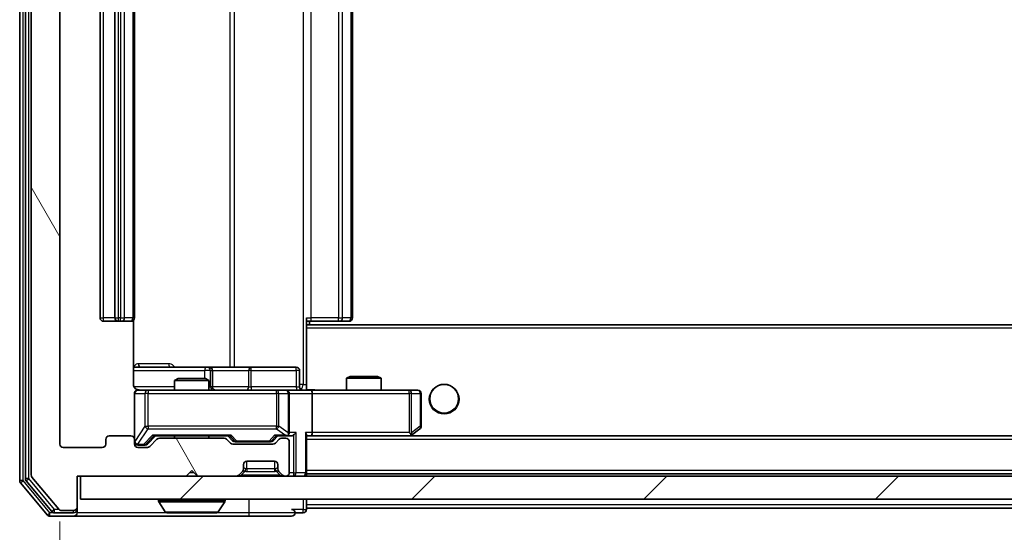
# Model space of a CAD drawing. Units: millimetres. Extents: x 0 to 7684, y 0 to 1264.
# Drawn here: x 2381 to 2467, y 949 to 994 of the extents above; entities that cross this region are included whole.
import ezdxf

# ---------------------------------------------------------------- set-up
doc = ezdxf.new("R2010")
doc.units = ezdxf.units.MM
doc.header["$LTSCALE"] = 2.5
doc.layers.get('Defpoints').update_dxf_attribs({"lineweight": 25})
for name, color, linetype, lineweight in [('Dimension (ISO)', 7, 'Continuous', 18), ('Dimension (ISO) @ 1', 7, 'Continuous', 18), ('Hatch (ISO)', 1, 'Continuous', 18), ('Visible (ISO)', 7, 'Continuous', 35), ('Visible Narrow (ISO)', 7, 'Continuous', 25)]:
    doc.layers.add(name, color=color, linetype=linetype, lineweight=lineweight)
doc.styles.add('Note Text (TK)', font='MS PGothic.ttf')
doc.dimstyles.new('Default - Method 1b (TK)', dxfattribs={"dimscale": 2.5, "dimtxt": 2.5, "dimasz": 2.5, "dimexe": 1, "dimexo": 1.5, "dimgap": 1, "dimtad": 1, "dimrnd": 1e-08, "dimdsep": 46, "dimtxsty": 'Note Text (TK)', "dimcen": 0.09, "dimdle": 5, "dimclrd": 100, "dimclre": 100, "dimclrt": 7, "dimadec": 1, "dimazin": 1, "dimtfac": 1, "dimtmove": 0, "dimatfit": 3, "dimfxl": 1, "dimtolj": 1, "dimlwd": -1, "dimlwe": -1, "dimarcsym": 0})

# ---------------------------------------------------------------- blocks, each defined once
blk = doc.blocks.new('*D34')
at = {"layer": 'Defpoints', "color": 0}
for p in [(2384.49, 956.595), (2677.49, 956.595), (2677.49, 902.795)]:
    blk.add_point(p, dxfattribs=at)
at = {"layer": 'Dimension (ISO)', "color": 100}
for p, q in [((2384.49, 949.845), (2384.49, 898.295)), ((2677.49, 949.845), (2677.49, 898.295)), ((2395.74, 902.795), (2666.24, 902.795))]:
    blk.add_line(p, q, dxfattribs=at)
for points in [[(2395.74, 904.67), (2395.74, 900.92), (2384.49, 902.795)], [(2666.24, 904.67), (2666.24, 900.92), (2677.49, 902.795)]]:
    blk.add_solid(points, dxfattribs=at)
at = {"layer": 'Dimension (ISO)', "color": 7, "insert": (2519.548, 912.92), "char_height": 11.25, "attachment_point": 4, "style": 'Note Text (TK)'}
blk.add_mtext('\\A1;293', dxfattribs=at)

msp = doc.modelspace()

# ---------------------------------------------------------------- hatches: boundary and pattern name
at = {"layer": 'Hatch (ISO)'}
h = msp.add_hatch(dxfattribs=at)
h.set_pattern_fill('ANSI31', color=256, scale=114.3, angle=75.000175, style=0)
h.set_pattern_definition([(120.0002, (922.25, -36), (-12.37332, -7.14379), [])])
edge = h.paths.add_edge_path()
edge.add_line((2398.8159, 957.0946), (2393.1644, 957.0946))
edge.add_ellipse((2393.1644, 956.7946), major_axis=(-0.3, 0), ratio=1, start_angle=270, end_angle=315)
edge.add_line((2392.9523, 957.0068), (2392.328, 956.3825))
edge.add_ellipse((2392.1159, 956.5946), major_axis=(-0.2121, -0.2121), ratio=1, start_angle=45, end_angle=90, ccw=False)
edge.add_line((2392.1159, 956.2946), (2391.2901, 956.2946))
edge.add_ellipse((2391.2901, 956.5946), major_axis=(-0.3, 0), ratio=1, start_angle=0, end_angle=90, ccw=False)
edge.add_line((2390.9901, 956.5946), (2390.9901, 956.9946))
edge.add_ellipse((2390.6901, 956.9946), major_axis=(0, 0.3), ratio=1, start_angle=270, end_angle=360)
edge.add_line((2390.6901, 957.2946), (2388.7901, 957.2946))
edge.add_ellipse((2388.7901, 956.9946), major_axis=(-0.3, 0), ratio=1, start_angle=270, end_angle=360)
edge.add_line((2388.4901, 956.9946), (2388.4901, 956.5946))
edge.add_ellipse((2388.1901, 956.5946), major_axis=(0, -0.3), ratio=1, start_angle=0, end_angle=90, ccw=False)
edge.add_line((2388.1901, 956.2946), (2384.7901, 956.2946))
edge.add_ellipse((2384.7901, 956.5946), major_axis=(-0.3, 0), ratio=1, start_angle=0, end_angle=90, ccw=False)
edge.add_line((2384.4901, 956.5946), (2384.4901, 1031.9946))
edge.add_ellipse((2384.7901, 1031.9946), major_axis=(0, 0.3), ratio=1, start_angle=0, end_angle=90, ccw=False)
edge.add_line((2384.7901, 1032.2946), (2388.1901, 1032.2946))
edge.add_ellipse((2388.1901, 1031.9946), major_axis=(0.3, 0), ratio=1, start_angle=0, end_angle=90, ccw=False)
edge.add_line((2388.4901, 1031.9946), (2388.4901, 1031.5946))
edge.add_ellipse((2388.7901, 1031.5946), major_axis=(0, -0.3), ratio=1, start_angle=270, end_angle=360)
edge.add_line((2388.7901, 1031.2946), (2390.6901, 1031.2946))
edge.add_ellipse((2390.6901, 1031.5946), major_axis=(0.3, 0), ratio=1, start_angle=270, end_angle=360)
edge.add_line((2390.9901, 1031.5946), (2390.9901, 1031.9946))
edge.add_ellipse((2391.2901, 1031.9946), major_axis=(0, 0.3), ratio=1, start_angle=0, end_angle=90, ccw=False)
edge.add_line((2391.2901, 1032.2946), (2392.1159, 1032.2946))
edge.add_ellipse((2392.1159, 1031.9946), major_axis=(0.3, 0), ratio=1, start_angle=45, end_angle=90, ccw=False)
edge.add_line((2392.328, 1032.2068), (2392.9523, 1031.5825))
edge.add_ellipse((2393.1644, 1031.7946), major_axis=(0.2121, -0.2121), ratio=1, start_angle=270, end_angle=315)
edge.add_line((2393.1644, 1031.4946), (2398.8159, 1031.4946))
edge.add_ellipse((2398.8159, 1031.7946), major_axis=(0.3, 0), ratio=1, start_angle=270, end_angle=315)
edge.add_line((2399.028, 1031.5825), (2399.3523, 1031.9068))
edge.add_ellipse((2399.5644, 1031.6946), major_axis=(0.2121, 0.2121), ratio=1, start_angle=45, end_angle=90, ccw=False)
edge.add_line((2399.5644, 1031.9946), (2403.0659, 1031.9946))
edge.add_ellipse((2403.0659, 1031.6946), major_axis=(0.3, 0), ratio=1, start_angle=45, end_angle=90, ccw=False)
edge.add_line((2403.278, 1031.9068), (2403.6023, 1031.5825))
edge.add_ellipse((2403.8144, 1031.7946), major_axis=(0.2121, -0.2121), ratio=1, start_angle=270, end_angle=315)
edge.add_line((2403.8144, 1031.4946), (2404.1901, 1031.4946))
edge.add_ellipse((2404.1901, 1031.7946), major_axis=(0.3, 0), ratio=1, start_angle=270, end_angle=360)
edge.add_line((2404.4901, 1031.7946), (2404.4901, 1034.4946))
edge.add_ellipse((2404.1901, 1034.4946), major_axis=(0, 0.3), ratio=1, start_angle=270, end_angle=360)
edge.add_line((2404.1901, 1034.7946), (2404.1144, 1034.7946))
edge.add_ellipse((2404.1144, 1034.4946), major_axis=(-0.3, 0), ratio=1, start_angle=270, end_angle=315)
edge.add_line((2403.9023, 1034.7068), (2403.578, 1034.3825))
edge.add_ellipse((2403.7901, 1034.1704), major_axis=(-0.2121, -0.2121), ratio=1, start_angle=270, end_angle=315)
edge.add_line((2403.4901, 1034.1704), (2403.4901, 1033.7946))
edge.add_ellipse((2403.1901, 1033.7946), major_axis=(0, -0.3), ratio=1, start_angle=0, end_angle=90, ccw=False)
edge.add_line((2403.1901, 1033.4946), (2400.7901, 1033.4946))
edge.add_ellipse((2400.7901, 1033.7946), major_axis=(-0.3, 0), ratio=1, start_angle=0, end_angle=90, ccw=False)
edge.add_line((2400.4901, 1033.7946), (2400.4901, 1034.1704))
edge.add_ellipse((2400.1901, 1034.1704), major_axis=(0, 0.3), ratio=1, start_angle=270, end_angle=315)
edge.add_line((2400.4023, 1034.3825), (2400.078, 1034.7068))
edge.add_ellipse((2399.8659, 1034.4946), major_axis=(-0.2121, 0.2121), ratio=1, start_angle=270, end_angle=315)
edge.add_line((2399.8659, 1034.7946), (2396.4901, 1034.7946))
edge.add_line((2396.4901, 1034.7946), (2395.9901, 1034.2946))
edge.add_line((2395.9901, 1034.2946), (2395.4901, 1034.7946))
edge.add_line((2395.4901, 1034.7946), (2385.9901, 1034.7946))
edge.add_line((2385.9901, 1034.7946), (2385.9901, 1037.4946))
edge.add_ellipse((2385.6901, 1037.4946), major_axis=(0, 0.3), ratio=1, start_angle=270, end_angle=360)
edge.add_line((2385.6901, 1037.7946), (2384.6307, 1037.7946))
edge.add_ellipse((2384.6307, 1037.4946), major_axis=(-0.3, 0), ratio=1, start_angle=270, end_angle=320.194429)
edge.add_line((2384.4002, 1037.6867), (2382.0597, 1034.8781))
edge.add_ellipse((2382.2901, 1034.686), major_axis=(-0.2305, 0.1921), ratio=1, start_angle=0, end_angle=39.805571)
edge.add_line((2381.9901, 1034.686), (2381.9901, 953.9033))
edge.add_ellipse((2382.2901, 953.9033), major_axis=(0, -0.3), ratio=1, start_angle=270, end_angle=309.805571)
edge.add_line((2382.0597, 953.7112), (2384.4002, 950.9026))
edge.add_ellipse((2384.6307, 951.0946), major_axis=(0.1921, -0.2305), ratio=1, start_angle=270, end_angle=320.194429)
edge.add_line((2384.6307, 950.7946), (2385.6901, 950.7946))
edge.add_ellipse((2385.6901, 951.0946), major_axis=(0.3, 0), ratio=1, start_angle=270, end_angle=360)
edge.add_line((2385.9901, 951.0946), (2385.9901, 953.7946))
edge.add_line((2385.9901, 953.7946), (2395.4901, 953.7946))
edge.add_line((2395.4901, 953.7946), (2395.9901, 954.2946))
edge.add_line((2395.9901, 954.2946), (2396.4901, 953.7946))
edge.add_line((2396.4901, 953.7946), (2399.8659, 953.7946))
edge.add_ellipse((2399.8659, 954.0946), major_axis=(0.3, 0), ratio=1, start_angle=270, end_angle=315)
edge.add_line((2400.078, 953.8825), (2400.4023, 954.2068))
edge.add_ellipse((2400.1901, 954.4189), major_axis=(0.2121, 0.2121), ratio=1, start_angle=270, end_angle=315)
edge.add_line((2400.4901, 954.4189), (2400.4901, 954.7946))
edge.add_ellipse((2400.7901, 954.7946), major_axis=(0, 0.3), ratio=1, start_angle=0, end_angle=90, ccw=False)
edge.add_line((2400.7901, 955.0946), (2403.1901, 955.0946))
edge.add_ellipse((2403.1901, 954.7946), major_axis=(0.3, 0), ratio=1, start_angle=0, end_angle=90, ccw=False)
edge.add_line((2403.4901, 954.7946), (2403.4901, 954.4189))
edge.add_ellipse((2403.7901, 954.4189), major_axis=(0, -0.3), ratio=1, start_angle=270, end_angle=315)
edge.add_line((2403.578, 954.2068), (2403.9023, 953.8825))
edge.add_ellipse((2404.1144, 954.0946), major_axis=(0.2121, -0.2121), ratio=1, start_angle=270, end_angle=315)
edge.add_line((2404.1144, 953.7946), (2404.1901, 953.7946))
edge.add_ellipse((2404.1901, 954.0946), major_axis=(0.3, 0), ratio=1, start_angle=270, end_angle=360)
edge.add_line((2404.4901, 954.0946), (2404.4901, 956.7946))
edge.add_ellipse((2404.1901, 956.7946), major_axis=(0, 0.3), ratio=1, start_angle=270, end_angle=360)
edge.add_line((2404.1901, 957.0946), (2403.8144, 957.0946))
edge.add_ellipse((2403.8144, 956.7946), major_axis=(-0.3, 0), ratio=1, start_angle=270, end_angle=315)
edge.add_line((2403.6023, 957.0068), (2403.278, 956.6825))
edge.add_ellipse((2403.0659, 956.8946), major_axis=(-0.2121, -0.2121), ratio=1, start_angle=45, end_angle=90, ccw=False)
edge.add_line((2403.0659, 956.5946), (2399.5644, 956.5946))
edge.add_ellipse((2399.5644, 956.8946), major_axis=(-0.3, 0), ratio=1, start_angle=45, end_angle=90, ccw=False)
edge.add_line((2399.3523, 956.6825), (2399.028, 957.0068))
edge.add_ellipse((2398.8159, 956.7946), major_axis=(-0.2121, 0.2121), ratio=1, start_angle=270, end_angle=315)
h = msp.add_hatch(dxfattribs=at)
h.set_pattern_fill('ANSI31', color=256, scale=114.3, style=0)
h.set_pattern_definition([(45, (922.25, -36), (-10.10279, 10.10279), [])])
h.paths.add_polyline_path([(2386.2901, 953.7946), (2386.2901, 951.7946), (2675.6901, 951.7946), (2675.6901, 953.7946)])

# ---------------------------------------------------------------- linework, layer by layer
at = {"layer": 'Visible (ISO)'}
for p, q in [((2380.9901, 1035.186), (2380.9901, 953.4033)), ((2381.4901, 1035.005), (2381.4901, 953.5843)), ((2381.9901, 1034.686), (2381.9901, 953.9033)), ((2384.4901, 956.5946), (2384.4901, 1031.9946)), ((2387.9901, 1020.9946), (2387.9901, 967.5946)), ((2389.2901, 1020.9946), (2389.2901, 967.5946)), ((2390.9901, 967.5946), (2390.9901, 1020.9946)), ((2409.9901, 967.5946), (2409.9901, 1020.9946)), ((2388.2901, 967.2946), (2389.5901, 967.2946)), ((2389.5901, 967.2946), (2389.783, 967.2946)), ((2389.9245, 967.2946), (2389.783, 967.2946)), ((2389.9245, 967.2946), (2390.6316, 967.2946)), ((2390.6901, 967.2946), (2390.6316, 967.2946)), ((2390.9003, 961.7946), (2390.9003, 967.3806)), ((2405.9901, 967.5946), (2405.9901, 966.9087)), ((2406.4044, 967.2946), (2405.9901, 967.2946)), ((2406.2401, 966.9946), (2406.2401, 967.2946)), ((2406.4044, 967.2946), (2408.783, 967.2946)), ((2408.9245, 967.2946), (2408.783, 967.2946)), ((2408.9245, 967.2946), (2409.6316, 967.2946)), ((2409.6901, 967.2946), (2409.6316, 967.2946)), ((2655.9901, 966.9946), (2405.9901, 966.9946)), ((2405.9901, 966.9087), (2405.9901, 966.6946)), ((2405.9901, 961.5197), (2405.9901, 966.6946)), ((2397.3131, 963.2946), (2390.9003, 963.2946)), ((2397.4847, 963.2946), (2397.3131, 963.2946)), ((2401.1592, 963.2946), (2397.4847, 963.2946)), ((2397.7847, 961.5946), (2397.7847, 962.9946)), ((2405.0888, 963.2946), (2401.1592, 963.2946)), ((2405.3888, 961.5946), (2405.3888, 962.9946)), ((2394.7969, 962.2946), (2394.4901, 962.1413)), ((2397.4901, 962.1413), (2394.4901, 962.1413)), ((2394.4901, 961.2946), (2394.4901, 962.1413)), ((2394.7969, 962.2946), (2397.1834, 962.2946)), ((2397.1834, 962.2946), (2397.4901, 962.1413)), ((2397.4901, 961.2946), (2397.4901, 962.1413)), ((2409.7969, 962.4946), (2409.4901, 962.3413)), ((2412.4901, 962.3413), (2409.4901, 962.3413)), ((2409.4901, 961.2946), (2409.4901, 962.3413)), ((2409.7969, 962.4946), (2412.1834, 962.4946)), ((2412.1834, 962.4946), (2412.4901, 962.3413)), ((2412.4901, 961.2946), (2412.4901, 962.3413)), ((2392.1756, 961.2946), (2391.2901, 961.2946)), ((2403.3719, 961.2946), (2392.1756, 961.2946)), ((2404.1901, 961.2946), (2403.3719, 961.2946)), ((2404.1901, 961.2946), (2406.3659, 961.2946)), ((2405.9901, 961.52), (2405.9901, 961.3024)), ((2414.9267, 961.2946), (2406.3659, 961.2946)), ((2415.6901, 961.2946), (2414.9267, 961.2946)), ((2390.9901, 960.9946), (2390.9901, 956.9946)), ((2404.4901, 957.5946), (2404.4901, 960.9946)), ((2406.4901, 960.9946), (2406.4901, 957.5946)), ((2415.9901, 958.1446), (2415.9901, 960.9946)), ((2415.1368, 957.3546), (2415.8701, 957.9046)), ((2388.4901, 956.9946), (2388.4901, 956.5946)), ((2390.6901, 957.2946), (2388.7901, 957.2946)), ((2390.9901, 956.5946), (2390.9901, 956.9946)), ((2392.128, 956.5825), (2392.8401, 957.2946)), ((2392.9523, 957.0068), (2392.328, 956.3825)), ((2392.664, 957.2946), (2399.3162, 957.2946)), ((2398.8159, 957.0946), (2393.1644, 957.0946)), ((2394.4901, 957.0946), (2394.4901, 957.2946)), ((2397.4901, 957.0946), (2397.4901, 957.2946)), ((2399.3523, 956.6825), (2399.028, 957.0068)), ((2399.1401, 957.2946), (2399.5523, 956.8825)), ((2403.4901, 957.2946), (2403.078, 956.8825)), ((2403.6023, 957.0068), (2403.278, 956.6825)), ((2403.314, 957.2946), (2404.1901, 957.2946)), ((2404.1901, 957.0946), (2403.8144, 957.0946)), ((2404.1901, 957.2946), (2404.5659, 957.2946)), ((2405.9901, 954.0946), (2405.9901, 957.3825)), ((2405.9901, 957.2946), (2406.3659, 957.2946)), ((2406.3659, 957.2946), (2414.9568, 957.2946)), ((2655.6144, 957.2946), (2406.3659, 957.2946)), ((2414.9267, 957.5946), (2415.0824, 957.439)), ((2415.0568, 957.2946), (2415.1368, 957.3546)), ((2388.1901, 956.2946), (2384.7901, 956.2946)), ((2391.2901, 956.4946), (2391.7793, 956.4946)), ((2392.1159, 956.2946), (2391.2901, 956.2946)), ((2391.7793, 956.4946), (2391.9158, 956.4946)), ((2403.0659, 956.5946), (2399.5644, 956.5946)), ((2399.7644, 956.7946), (2399.9079, 956.7946)), ((2399.9079, 956.7946), (2402.7224, 956.7946)), ((2402.7224, 956.7946), (2402.8658, 956.7946)), ((2404.4901, 954.0946), (2404.4901, 956.7946)), ((2400.4901, 954.4189), (2400.4901, 954.7946)), ((2400.7901, 955.0946), (2403.1901, 955.0946)), ((2403.4901, 954.7946), (2403.4901, 954.4189)), ((2382.0597, 953.7112), (2384.4002, 950.9026)), ((2385.9901, 951.0946), (2385.9901, 953.7946)), ((2385.9901, 953.7946), (2395.4901, 953.7946)), ((2386.2901, 953.7946), (2386.2901, 951.7946)), ((2675.6901, 953.7946), (2386.2901, 953.7946)), ((2395.4901, 953.7946), (2395.9901, 954.2946)), ((2395.9901, 954.2946), (2396.4901, 953.7946)), ((2396.4901, 953.7946), (2399.8659, 953.7946)), ((2400.078, 953.8825), (2400.4023, 954.2068)), ((2400.4023, 954.2068), (2400.4227, 954.2272)), ((2403.5576, 954.2272), (2403.578, 954.2068)), ((2403.578, 954.2068), (2403.9023, 953.8825)), ((2404.1144, 953.7946), (2404.1901, 953.7946)), ((2405.9901, 954.0946), (2405.9901, 953.9946)), ((2655.9901, 953.9946), (2405.9901, 953.9946)), ((2405.9901, 953.7946), (2405.9901, 953.9946)), ((2381.0597, 953.2112), (2383.4002, 950.4026)), ((2381.5597, 953.3922), (2383.801, 950.7026)), ((2386.2901, 951.7946), (2675.6901, 951.7946)), ((2405.9901, 951.2946), (2405.9901, 951.7946)), ((2385.9901, 950.8946), (2385.9901, 951.0946)), ((2393.0901, 951.6946), (2393.0901, 951.6539)), ((2393.681, 950.6856), (2393.1225, 951.5449)), ((2398.2993, 950.6856), (2398.8578, 951.5449)), ((2398.8901, 951.6946), (2398.8901, 951.6539)), ((2405.9901, 951.2946), (2405.9901, 950.9946)), ((2405.9901, 950.8946), (2405.9901, 950.9946)), ((2655.9901, 950.9946), (2405.9901, 950.9946)), ((2383.6307, 950.2946), (2385.6901, 950.2946)), ((2384.0315, 950.5946), (2385.6901, 950.5946)), ((2384.6307, 950.7946), (2385.6901, 950.7946)), ((2385.6901, 950.2946), (2400.9901, 950.2946)), ((2385.9901, 950.8946), (2385.9901, 950.5946)), ((2393.8487, 950.5946), (2398.1316, 950.5946)), ((2400.9901, 950.2946), (2404.6901, 950.2946)), ((2404.9901, 950.5946), (2405.6901, 950.5946))]:
    msp.add_line(p, q, dxfattribs=at)
msp.add_circle((2417.9901, 960.5446), 1.25, dxfattribs=at)
for centre, radius, start, end in [((2388.2901, 967.5946), 0.3, 180, 270), ((2389.5901, 967.5946), 0.3, 180, 270), ((2390.6901, 967.5946), 0.3, 270, 0), ((2409.6901, 967.5946), 0.3, 270, 0), ((2397.4847, 962.9946), 0.3, 0, 90), ((2405.0888, 962.9946), 0.3, 0, 90), ((2391.2901, 960.9946), 0.3, 90, 180), ((2391.4901, 961.7946), 0.5, 255.524479, 270), ((2398.0847, 961.5946), 0.3, 180, 270), ((2404.1901, 960.9946), 0.3, 0, 90), ((2405.6888, 961.5946), 0.3, 180, 270), ((2415.6901, 960.9946), 0.3, 0, 90), ((2415.6901, 958.1446), 0.3, 306.869898, 0), ((2388.7901, 956.9946), 0.3, 90, 180), ((2390.6901, 956.9946), 0.3, 0, 90), ((2393.1644, 956.7946), 0.3, 90, 135), ((2398.8159, 956.7946), 0.3, 45, 90), ((2403.8144, 956.7946), 0.3, 90, 135), ((2404.1901, 957.5946), 0.3, 270, 293.437985), ((2404.1901, 956.7946), 0.3, 0, 90), ((2404.1901, 957.5946), 0.3, 328.755545, 0), ((2414.9568, 957.5946), 0.3, 270, 293.437984), ((2414.9568, 957.5946), 0.3, 293.437984, 306.869898), ((2384.7901, 956.5946), 0.3, 180, 270), ((2388.1901, 956.5946), 0.3, 270, 0), ((2391.2901, 956.7946), 0.3, 180, 270), ((2391.2901, 956.5946), 0.3, 180, 270), ((2392.1159, 956.5946), 0.3, 270, 315), ((2399.5644, 956.8946), 0.3, 225, 270), ((2403.0659, 956.8946), 0.3, 270, 315), ((2400.1901, 954.4189), 0.3, 315, 0), ((2400.7901, 954.7946), 0.3, 90, 180), ((2403.1901, 954.7946), 0.3, 0, 90), ((2403.7901, 954.4189), 0.3, 180, 225), ((2381.7901, 953.5843), 0.3, 180, 219.805571), ((2382.2901, 953.9033), 0.3, 180, 219.805571), ((2399.8659, 954.0946), 0.3, 270, 315), ((2404.1144, 954.0946), 0.3, 225, 270), ((2404.1901, 954.0946), 0.3, 270, 0), ((2405.6901, 954.0946), 0.3, 270, 0), ((2381.2901, 953.4033), 0.3, 180, 219.805571), ((2393.1901, 951.6946), 0.1, 90, 180), ((2398.7901, 951.6946), 0.1, 0, 90), ((2385.6901, 951.0946), 0.3, 270, 0), ((2393.2901, 951.6539), 0.2, 180, 213.023868), ((2398.6901, 951.6539), 0.2, 326.976132, 0), ((2383.6307, 950.5946), 0.3, 219.805571, 270), ((2384.0315, 950.8946), 0.3, 219.805571, 270), ((2384.6307, 951.0946), 0.3, 219.805571, 270), ((2385.6901, 950.8946), 0.3, 270, 0), ((2385.6901, 950.5946), 0.3, 270, 0), ((2393.8487, 950.7946), 0.2, 213.023868, 270), ((2398.1316, 950.7946), 0.2, 270, 326.976132), ((2404.6901, 950.5946), 0.3, 0, 90), ((2404.6901, 950.5946), 0.3, 270, 0), ((2405.6901, 950.8946), 0.3, 270, 0)]:
    msp.add_arc(centre, radius, start, end, dxfattribs=at)
for centre, major_axis, ratio, start_param, end_param in [((2406.3659, 960.9946), (0, 0.3), 0.4142136, 4.712389, 6.2831853), ((2392.5609, 957.5946), (-0.1246, 0.2958), 0.4004104, 2.3310669, 2.974568), ((2399.4194, 957.5946), (0.1246, 0.2958), 0.4004104, 3.3086173, 3.9521184), ((2403.2109, 957.5946), (-0.1246, 0.2958), 0.4004104, 2.3310669, 2.974568), ((2404.1579, 957.5946), (0.6487, -0.2044), 0.3384375, 4.8186392, 5.0530703), ((2404.1901, 957.5721), (0.2515, -0.483), 0.3384375, 1.1216156, 1.3963425), ((2404.5659, 957.5946), (0.4243, 0), 0.7071068, 4.712389, 5.4977871), ((2404.8659, 957.5946), (-0.2772, -0.2772), 0.4142136, 1.1780972, 1.9634954), ((2405.6901, 957.5946), (-0.2772, 0.2772), 0.4142136, 3.5342917, 4.3196899), ((2406.3659, 957.5946), (0, 0.3), 0.4142136, 3.1415927, 4.712389), ((2414.9267, 957.5721), (-0.2411, -0.4823), 0.3700244, 1.4790131, 1.7537399), ((2391.9158, 956.7946), (0.3, 0), 0.9998508, 4.712389, 5.4978618), ((2399.7644, 957.0946), (-0.3, 0), 0.9998508, 0.7853235, 1.5707963), ((2402.8658, 957.0946), (0.3, 0), 0.9998508, 4.712389, 5.4978618)]:
    msp.add_ellipse(centre, major_axis=major_axis, ratio=ratio, start_param=start_param, end_param=end_param, dxfattribs=at)
for points, knots in [([(2390.9003, 961.7946), (2390.9003, 961.7344), (2390.9155, 961.6637), (2390.965, 961.5507), (2391.009, 961.489), (2391.1018, 961.4003), (2391.1678, 961.3582), (2391.2418, 961.3286), (2391.2559, 961.3237), (2391.2706, 961.3193)], [0.151444025, 0.151444025, 0.151444025, 0.151444025, 0.169518324, 0.169518324, 0.188462119, 0.188462119, 0.208033743, 0.208033743, 0.212356182, 0.212356182, 0.212356182, 0.212356182]), ([(2390.9901, 960.9946), (2390.9901, 960.9946), (2390.9901, 961.0095), (2390.9901, 961.0185), (2390.9901, 961.0199), (2390.9901, 961.0207), (2390.9901, 961.0208), (2390.9901, 961.021), (2390.9901, 961.0209), (2390.9901, 961.0213), (2390.9901, 961.0214), (2390.9901, 961.0218), (2390.9901, 961.0219), (2390.9901, 961.0222), (2390.9901, 961.0224), (2390.9901, 961.0228), (2390.9902, 961.023), (2390.9902, 961.0243), (2390.9902, 961.0255), (2390.9904, 961.0354), (2390.991, 961.0442), (2390.9937, 961.068), (2390.9966, 961.0829), (2391.009, 961.1281), (2391.0223, 961.1577), (2391.0576, 961.2118), (2391.0802, 961.2368), (2391.131, 961.2763), (2391.1595, 961.2916), (2391.2188, 961.3126), (2391.2503, 961.3186), (2391.3097, 961.3206), (2391.3381, 961.3176), (2391.3651, 961.3105)], [0, 0, 0, 0, 0.05281999, 0.05281999, 0.06906004, 0.06906004, 0.07210481, 0.07210481, 0.07438843, 0.07438843, 0.07481761, 0.07481761, 0.07490041, 0.07490041, 0.07498394, 0.07498394, 0.07506756, 0.07506756, 0.07540702, 0.07540702, 0.07805398, 0.07805398, 0.08258499, 0.08258499, 0.0921136, 0.0921136, 0.10195528, 0.10195528, 0.11140462, 0.11140462, 0.12083012, 0.12083012, 0.12921615, 0.12921615, 0.12921615, 0.12921615]), ([(2405.9901, 961.3064), (2406.1834, 961.3164), (2406.3771, 961.3228), (2406.7647, 961.3118), (2406.9585, 961.2946), (2407.1527, 961.2946)], [0, 0, 0, 0, 0.05805072, 0.05805072, 0.11630897, 0.11630897, 0.11630897, 0.11630897]), ([(2404.3095, 957.3194), (2404.3157, 957.3222), (2404.3218, 957.325), (2404.3543, 957.3418), (2404.3835, 957.3632), (2404.4196, 957.4002), (2404.4348, 957.4199), (2404.4466, 957.439)], [0.250886757, 0.250886757, 0.250886757, 0.250886757, 0.252877969, 0.252877969, 0.261958418, 0.261958418, 0.268388032, 0.268388032, 0.268388032, 0.268388032]), ([(2415.0761, 957.3194), (2415.0771, 957.3218), (2415.078, 957.3244), (2415.0832, 957.3416), (2415.0858, 957.361), (2415.0862, 957.3982), (2415.0849, 957.419), (2415.0824, 957.439)], [0.381031219, 0.381031219, 0.381031219, 0.381031219, 0.382741903, 0.382741903, 0.391761654, 0.391761654, 0.398553638, 0.398553638, 0.398553638, 0.398553638]), ([(2395.6008, 950.5947), (2395.6006, 950.5947), (2395.6005, 950.5946), (2395.6001, 950.5946), (2395.5999, 950.5946), (2395.5997, 950.5946)], [-0.00023059908, -0.00023059908, -0.00023059908, -0.00023059908, 0, 0, 0.00033832945, 0.00033832945, 0.00033832945, 0.00033832945]), ([(2395.6008, 950.5946), (2395.6009, 950.5946), (2395.6009, 950.5946), (2395.6013, 950.5947), (2395.6016, 950.5947), (2395.6019, 950.5947)], [-0.00005424966, -0.00005424966, -0.00005424966, -0.00005424966, 0, 0, 0.00024151791, 0.00024151791, 0.00024151791, 0.00024151791]), ([(2398.0077, 950.5947), (2398.0084, 950.5947), (2398.0091, 950.5946), (2398.0108, 950.5946), (2398.0118, 950.5946), (2398.0129, 950.5946)], [-0.00023059908, -0.00023059908, -0.00023059908, -0.00023059908, 0, 0, 0.00033832945, 0.00033832945, 0.00033832945, 0.00033832945]), ([(2398.0129, 950.5946), (2398.0119, 950.5946), (2398.011, 950.5946), (2398.0094, 950.5947), (2398.0087, 950.5947), (2398.0081, 950.5947)], [-0.00033832945, -0.00033832945, -0.00033832945, -0.00033832945, 0, 0, 0.00024151791, 0.00024151791, 0.00024151791, 0.00024151791])]:
    msp.add_open_spline(points, degree=3, knots=knots, dxfattribs=at)
at = {"layer": 'Visible Narrow (ISO)'}
for p, q in [((2381.2901, 953.4033), (2381.2901, 1035.186)), ((2381.7901, 953.5843), (2381.7901, 1035.005)), ((2405.6973, 1026.7946), (2405.6973, 961.7946)), ((2399.3149, 1025.2946), (2399.3149, 963.2946)), ((2399.7193, 963.2946), (2399.7193, 1025.2946)), ((2388.2901, 967.5946), (2388.2901, 1020.9946)), ((2389.5901, 967.5946), (2389.5901, 1020.9946)), ((2389.783, 1020.9946), (2389.783, 967.5946)), ((2390.1366, 967.5946), (2390.1366, 1020.9946)), ((2390.8437, 1020.9946), (2390.8437, 967.5946)), ((2406.4044, 967.5946), (2406.4044, 1020.9946)), ((2408.783, 1020.9946), (2408.783, 967.5946)), ((2409.1366, 967.5946), (2409.1366, 1020.9946)), ((2409.8437, 1020.9946), (2409.8437, 967.5946)), ((2387.9901, 967.5946), (2388.2901, 967.5946)), ((2389.2901, 967.5946), (2388.2901, 967.5946)), ((2388.2901, 967.2946), (2388.2901, 967.5946)), ((2389.2901, 967.5946), (2389.5901, 967.5946)), ((2389.5901, 967.2946), (2389.5901, 967.5946)), ((2389.783, 967.5946), (2389.5901, 967.5946)), ((2389.783, 967.2946), (2389.783, 967.5946)), ((2389.783, 967.5946), (2390.1366, 967.5946)), ((2390.8437, 967.5946), (2390.1366, 967.5946)), ((2390.8437, 967.5946), (2390.9901, 967.5946)), ((2405.9901, 967.5946), (2406.4044, 967.5946)), ((2406.4044, 967.2946), (2406.4044, 967.5946)), ((2408.783, 967.5946), (2406.4044, 967.5946)), ((2408.783, 967.2946), (2408.783, 967.5946)), ((2408.783, 967.5946), (2409.1366, 967.5946)), ((2409.8437, 967.5946), (2409.1366, 967.5946)), ((2409.8437, 967.5946), (2409.9901, 967.5946)), ((2655.9901, 966.6946), (2405.9901, 966.6946)), ((2390.9003, 962.9946), (2397.101, 962.9946)), ((2393.9753, 963.5946), (2391.3452, 963.5946)), ((2397.6128, 962.9946), (2397.101, 962.9946)), ((2397.101, 962.9946), (2397.101, 962.2946)), ((2397.6128, 961.5946), (2397.6128, 962.9946)), ((2397.6128, 962.9946), (2397.7844, 962.9946)), ((2397.7847, 962.9946), (2397.7844, 962.9946)), ((2397.7844, 962.9946), (2397.7844, 961.5946)), ((2397.7847, 962.9946), (2400.9471, 962.9946)), ((2401.1723, 962.9946), (2400.9471, 962.9946)), ((2400.9471, 962.9946), (2400.9471, 961.5946)), ((2401.1723, 962.9946), (2405.1019, 962.9946)), ((2401.1723, 961.5946), (2401.1723, 962.9946)), ((2405.3888, 962.9946), (2405.1019, 962.9946)), ((2405.1019, 962.9946), (2405.1019, 961.5946)), ((2394.4901, 961.5946), (2390.946, 961.5946)), ((2392.1756, 961.2946), (2392.1756, 960.9946)), ((2397.4901, 961.5946), (2397.6128, 961.5946)), ((2397.7844, 961.5946), (2397.6128, 961.5946)), ((2397.7844, 961.5946), (2397.7847, 961.5946)), ((2400.9471, 961.5946), (2397.7847, 961.5946)), ((2400.9471, 961.5946), (2401.1723, 961.5946)), ((2405.1019, 961.5946), (2401.1723, 961.5946)), ((2403.3719, 960.9946), (2403.3719, 961.2946)), ((2405.1019, 961.5946), (2405.3888, 961.5946)), ((2405.6973, 961.7946), (2405.3888, 961.7946)), ((2405.6973, 961.7946), (2405.9901, 961.7946)), ((2414.9267, 960.9946), (2414.9267, 961.2946)), ((2391.0218, 960.9946), (2390.9901, 960.9946)), ((2391.0218, 956.8165), (2391.0218, 960.9946)), ((2391.0218, 960.9946), (2391.9072, 960.9946)), ((2392.1756, 960.9946), (2391.9072, 960.9946)), ((2391.9072, 960.9946), (2391.9072, 958.1446)), ((2392.1756, 958.1446), (2392.1756, 960.9946)), ((2392.1756, 960.9946), (2403.3719, 960.9946)), ((2403.5766, 960.9946), (2403.3719, 960.9946)), ((2403.3719, 960.9946), (2403.3719, 958.1446)), ((2403.5766, 958.1446), (2403.5766, 960.9946)), ((2403.5766, 960.9946), (2404.3948, 960.9946)), ((2404.4901, 960.9946), (2404.3948, 960.9946)), ((2404.3948, 960.9946), (2404.3948, 957.5721)), ((2404.4901, 960.9946), (2406.4901, 960.9946)), ((2406.4901, 960.9946), (2414.9267, 960.9946)), ((2414.9267, 960.9946), (2414.9267, 957.5946)), ((2415.1461, 960.9946), (2414.9267, 960.9946)), ((2415.1461, 957.5721), (2415.1461, 960.9946)), ((2415.1461, 960.9946), (2415.9095, 960.9946)), ((2415.9901, 960.9946), (2415.9095, 960.9946)), ((2415.9095, 960.9946), (2415.9095, 958.1446)), ((2391.9072, 958.1446), (2391.0218, 956.8165)), ((2391.2901, 956.5765), (2392.1756, 957.9046)), ((2391.9072, 958.1446), (2392.1756, 958.1446)), ((2392.1756, 958.1446), (2392.1756, 957.9046)), ((2403.3719, 958.1446), (2392.1756, 958.1446)), ((2392.1756, 957.9046), (2403.3719, 957.9046)), ((2403.3719, 957.9046), (2403.3719, 958.1446)), ((2403.3719, 958.1446), (2403.5766, 958.1446)), ((2403.3719, 957.9046), (2404.1579, 957.3546)), ((2404.3948, 957.5721), (2403.5766, 958.1446)), ((2415.9095, 958.1446), (2415.1461, 957.5721)), ((2415.9901, 958.1446), (2415.9095, 958.1446)), ((2392.5609, 957.3546), (2391.7793, 956.5546)), ((2391.9915, 956.5825), (2392.6872, 957.2946)), ((2399.4194, 957.3546), (2392.5609, 957.3546)), ((2399.2931, 957.2946), (2399.6957, 956.8825)), ((2399.9079, 956.8546), (2399.4194, 957.3546)), ((2403.2109, 957.3546), (2402.7224, 956.8546)), ((2402.9346, 956.8825), (2403.3372, 957.2946)), ((2404.1579, 957.3546), (2403.2109, 957.3546)), ((2405.078, 957.5946), (2404.4901, 957.5946)), ((2404.8659, 957.3825), (2404.8659, 954.0946)), ((2405.078, 954.0946), (2405.078, 957.5946)), ((2405.9023, 957.5946), (2405.9023, 954.0946)), ((2406.4901, 957.5946), (2405.9023, 957.5946)), ((2655.9901, 956.9946), (2405.9901, 956.9946)), ((2414.9267, 957.5946), (2406.4901, 957.5946)), ((2390.9901, 956.8165), (2391.0218, 956.8165)), ((2391.2901, 956.5546), (2391.2901, 956.5765)), ((2391.2901, 956.5546), (2391.2901, 956.4946)), ((2391.7793, 956.5546), (2391.2901, 956.5546)), ((2391.7793, 956.4946), (2391.7793, 956.5546)), ((2392.128, 956.5825), (2391.9915, 956.5825)), ((2399.6957, 956.8825), (2399.5523, 956.8825)), ((2399.9079, 956.8546), (2399.9079, 956.7946)), ((2402.7224, 956.8546), (2399.9079, 956.8546)), ((2402.7224, 956.7946), (2402.7224, 956.8546)), ((2403.078, 956.8825), (2402.9346, 956.8825)), ((2400.5004, 954.4394), (2400.4901, 954.4189)), ((2400.7901, 954.4189), (2400.7901, 955.0946)), ((2403.1901, 954.4189), (2400.7901, 954.4189)), ((2400.7901, 954.4189), (2400.7901, 954.2068)), ((2403.1901, 955.0946), (2403.1901, 954.4189)), ((2403.1901, 954.4189), (2403.1901, 954.2068)), ((2403.4901, 954.4189), (2403.4799, 954.4394)), ((2381.7901, 953.5843), (2381.4901, 953.5843)), ((2381.5597, 953.3922), (2381.7901, 953.5843)), ((2384.0315, 950.8946), (2381.7901, 953.5843)), ((2396.1901, 954.0946), (2395.7901, 954.0946)), ((2400.2901, 953.8825), (2400.6349, 954.2272)), ((2403.6901, 953.8825), (2400.2901, 953.8825)), ((2400.2901, 953.7946), (2400.2901, 953.8825)), ((2400.7901, 954.2068), (2403.1901, 954.2068)), ((2403.6901, 953.8825), (2403.3454, 954.2272)), ((2403.6901, 953.7946), (2403.6901, 953.8825)), ((2404.8659, 954.0946), (2404.4901, 954.0946)), ((2404.8659, 954.0946), (2404.8659, 953.7946)), ((2404.8659, 954.0946), (2405.078, 954.0946)), ((2405.9023, 954.0946), (2405.078, 954.0946)), ((2405.9023, 954.0946), (2405.9901, 954.0946)), ((2655.9901, 954.2946), (2405.9901, 954.2946)), ((2381.2901, 953.4033), (2380.9901, 953.4033)), ((2381.0597, 953.2112), (2381.2901, 953.4033)), ((2383.6307, 950.5946), (2381.2901, 953.4033)), ((2400.9901, 950.5946), (2400.9901, 951.7946)), ((2405.6901, 951.7946), (2405.6901, 950.8946)), ((2398.8901, 951.6946), (2393.0901, 951.6946)), ((2393.0901, 951.6539), (2398.8901, 951.6539)), ((2393.1225, 951.5449), (2398.8578, 951.5449)), ((2655.9901, 951.2946), (2405.9901, 951.2946)), ((2383.6307, 950.5946), (2383.4002, 950.4026)), ((2384.0315, 950.5946), (2383.6307, 950.5946)), ((2383.6307, 950.2946), (2383.6307, 950.5946)), ((2384.0315, 950.8946), (2383.801, 950.7026)), ((2384.4071, 950.8946), (2384.0315, 950.8946)), ((2384.0315, 950.5946), (2384.0315, 950.8946)), ((2385.6901, 950.5946), (2385.6901, 950.7946)), ((2385.9138, 950.8946), (2385.9901, 950.8946)), ((2393.8487, 950.5946), (2385.9901, 950.5946)), ((2393.681, 950.6856), (2398.2993, 950.6856)), ((2400.9901, 950.5946), (2398.1316, 950.5946)), ((2404.9901, 950.5946), (2400.9901, 950.5946)), ((2400.9901, 950.2946), (2400.9901, 950.5946)), ((2405.6901, 950.8946), (2404.6901, 950.8946)), ((2405.6901, 950.5946), (2405.6901, 950.8946)), ((2405.6901, 950.8946), (2405.9901, 950.8946))]:
    msp.add_line(p, q, dxfattribs=at)
msp.add_circle((2417.9901, 960.4946), 1.3, dxfattribs=at)
for centre, radius, start, end in [((2399.9079, 957.0946), 0.3, 225, 270.004276), ((2400.7901, 954.8068), 0.6, 255, 270), ((2403.1901, 954.8068), 0.6, 270, 285)]:
    msp.add_arc(centre, radius, start, end, dxfattribs=at)
for centre, major_axis, ratio, start_param, end_param in [((2389.9245, 967.5946), (0, -0.3), 0.7071068, 0, 1.5707963), ((2390.6316, 967.5946), (0, -0.3), 0.7071068, 0, 1.5707963), ((2408.9245, 967.5946), (0, -0.3), 0.7071068, 0, 1.5707963), ((2409.6316, 967.5946), (0, -0.3), 0.7071068, 0, 1.5707963), ((2391.5206, 963.5946), (0, -0.3), 0.5845417, 4.712389, 6.2831853), ((2394.1028, 963.5946), (0, -0.3), 0.4251427, 4.712389, 6.2831853), ((2397.3131, 962.9946), (0, 0.3), 0.7071068, 0, 1.5707963), ((2397.3131, 962.9946), (0, 0.3), 0.9990482, 4.712389, 6.2831853), ((2397.4847, 962.9946), (0, 0.3), 0.9990482, 4.712389, 6.2831853), ((2401.1592, 962.9946), (0, 0.3), 0.7071068, 0, 1.5707963), ((2401.1592, 962.9946), (0, 0.3), 0.0436194, 4.712389, 6.2831853), ((2405.0888, 962.9946), (0, 0.3), 0.0436194, 4.712389, 6.2831853), ((2391.2901, 960.9946), (0, 0.3), 0.8944272, 0, 1.5707963), ((2392.1756, 960.9946), (0, 0.3), 0.8944272, 0, 1.5707963), ((2397.9125, 961.5946), (0, -0.3), 0.9990482, 4.712389, 6.2831853), ((2398.0841, 961.5946), (0, -0.3), 0.9990482, 4.712389, 6.2831853), ((2400.7349, 961.5946), (0, -0.3), 0.7071068, 0, 1.5707963), ((2401.1854, 961.5946), (0, -0.3), 0.0436194, 4.712389, 6.2831853), ((2403.3719, 960.9946), (0, 0.3), 0.682188, 4.712389, 6.2831853), ((2404.1901, 960.9946), (0, 0.3), 0.682188, 4.712389, 6.2831853), ((2405.115, 961.5946), (0, -0.3), 0.0436194, 4.712389, 6.2831853), ((2405.3437, 961.7946), (0, 0.5), 0.7071068, 3.6320888, 4.712389), ((2414.9267, 960.9946), (0, 0.3), 0.7311768, 4.712389, 6.2831853), ((2415.6901, 960.9946), (0, 0.3), 0.7311768, 4.712389, 6.2831853), ((2392.1756, 958.1446), (0.2496, -0.1664), 0.7427814, 3.87304, 5.1721792), ((2403.3719, 958.1446), (0.172, 0.2458), 0.6073134, 3.9975941, 5.1142321), ((2415.6901, 958.1446), (0.18, -0.24), 0.6509254, 0, 1.116638), ((2391.2901, 956.8165), (-0.3, 0), 0.8, 0, 1.5707963), ((2391.2901, 956.7946), (-0.3, 0), 0.8, 0, 1.5707963), ((2391.2901, 956.8165), (-0.2496, 0.1664), 0.7427814, 0.7314474, 2.0305866), ((2391.7793, 956.7946), (0.2146, -0.2096), 0.6901674, 5.305635, 6.266302), ((2391.7793, 956.7946), (0, -0.3), 0.9998508, 0, 0.7854728), ((2399.9079, 957.0946), (-0.2146, -0.2096), 0.6901674, 0.0168833, 0.9775503), ((2402.7224, 957.0946), (0, -0.3), 0.9998508, 0, 0.7854728), ((2402.7224, 957.0946), (0.2146, -0.2096), 0.6901674, 5.305635, 6.266302), ((2400.2106, 954.4394), (0.2121, -0.2121), 0.9351131, 0, 0.8189169), ((2400.7901, 954.1704), (-0.2751, 0.289), 0.4138619, 5.3842077, 6.4314052), ((2400.6349, 954.4394), (0.0776, 0.2898), 0.2505628, 3.9605096, 4.7794265), ((2400.7901, 955.0189), (0, -0.6), 0.5, 6.0213859, 6.2831853), ((2403.1901, 955.0189), (0, -0.6), 0.5, 0, 0.2617994), ((2403.1901, 954.1704), (0.2751, 0.289), 0.4138619, 6.1349654, 7.1821629), ((2403.3454, 954.4394), (-0.0776, 0.2898), 0.2505628, 1.5037588, 2.3226757), ((2403.7697, 954.4394), (-0.2121, -0.2121), 0.9351131, 5.4642684, 6.2831853), ((2400.7144, 954.0946), (-0.6476, -0.2345), 0.1095524, 6.053417, 7.1006146), ((2400.7901, 954.1704), (0.3688, -0.0542), 0.100173, 2.0200464, 3.0672439), ((2403.1901, 954.1704), (0.3688, 0.0542), 0.100173, 0.0743487, 1.1215463), ((2403.2659, 954.0946), (0.6476, -0.2345), 0.1095524, 5.465756, 6.5129536), ((2404.8659, 954.0946), (0, -0.3), 0.7071068, 0, 1.5707963), ((2405.6901, 954.0946), (0, -0.3), 0.7071068, 0, 1.5707963)]:
    msp.add_ellipse(centre, major_axis=major_axis, ratio=ratio, start_param=start_param, end_param=end_param, dxfattribs=at)
for points, knots in [([(2391.3452, 963.5946), (2391.2147, 963.5946), (2391.043, 963.509), (2390.9385, 963.3405), (2390.917, 963.2946)], [-0.09474832, -0.09474832, -0.09474832, -0.09474832, -0.04737416, -0.031458042, -0.031458042, -0.031458042, -0.031458042]), ([(2394.4918, 963.2946), (2394.4635, 963.3431), (2394.3297, 963.5133), (2394.1252, 963.5946), (2393.9753, 963.5946)], [-0.065916466, -0.065916466, -0.065916466, -0.065916466, -0.048782062, 0, 0, 0, 0]), ([(2391.2901, 961.2946), (2391.3171, 961.2946), (2391.3546, 961.3065), (2391.3651, 961.3104), (2391.3652, 961.3105)], [0, 0, 0, 0, 0.049859236, 0.074882887, 0.074882887, 0.074882887, 0.074882887]), ([(2405.9901, 961.3024), (2406.096, 961.3058), (2406.3217, 961.3125), (2406.7299, 961.3078), (2407.002, 961.2946), (2407.1527, 961.2946)], [-0.11479384, -0.11479384, -0.11479384, -0.11479384, -0.08309873, -0.04985924, 0, 0, 0, 0])]:
    msp.add_open_spline(points, degree=3, knots=knots, dxfattribs=at)

# ---------------------------------------------------------------- dimensions: what is measured, and where the dimension line sits
at = {"layer": 'Dimension (ISO) @ 1', "color": 100}
dim = msp.add_linear_dim(base=(2677.4901, 902.7946), p1=(2384.4901, 956.5946), p2=(2677.4901, 956.5946), dimstyle='Default - Method 1b (TK)', override={"dimscale": 1, "dimtxt": 11.25, "dimasz": 11.25, "dimexe": 4.5, "dimexo": 6.75, "dimgap": 4.5, "dimdec": 2, "dimcen": 0.405, "dimtol": 0, "dimlim": 0, "dimtp": 0, "dimtm": 0, "dimtdec": 2, "dimtix": 0, "dimtofl": 0, "dimtmove": 0, "dimatfit": 1}, dxfattribs=at)
dim.commit()
dim.dimension.update_dxf_attribs({"geometry": '*D34', "text_midpoint": (2530.9901, 902.7946), "dimtype": 128})

doc.saveas('drawing.dxf')
